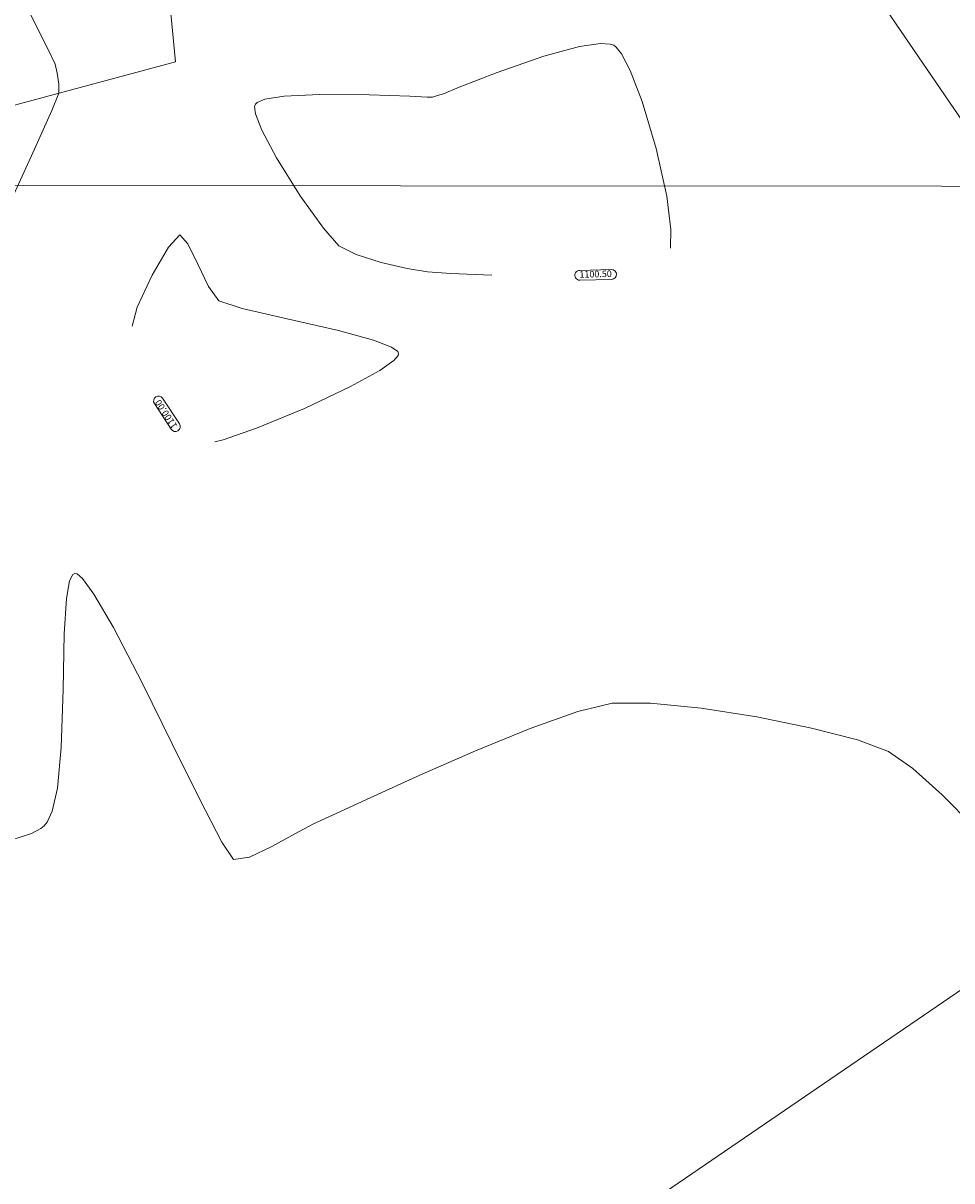
# Model space of a CAD drawing. Extents: x 1087747 to 1088151, y 1283282 to 1283712.
# Drawn here: x 1087945 to 1087959, y 1283476 to 1283494 of the extents above; entities that cross this region are included whole.
import ezdxf

# ---------------------------------------------------------------- set-up
doc = ezdxf.new("R2010")
doc.units = 0
doc.header["$MEASUREMENT"] = 0
for name, color, linetype, lineweight in [('0.13', 3, 'Continuous', 13), ('CERCA', 7, 'X_LINE', 15), ('FORMATO', 7, 'Continuous', 13), ('SURFACE1-TP-CONT-MAJ', 36, 'Continuous', 13), ('SURFACE1-TP-CONT-MIN', 63, 'Continuous', 13)]:
    doc.layers.add(name, color=color, linetype=linetype, lineweight=lineweight)
doc.styles.get("Standard").update_dxf_attribs({"font": 'arial.ttf'})
doc.linetypes.add('LÍMITE1', pattern='A,6.35,-2.54,[133,ltypeshp.shx,S=2.54,R=0,X=-2.54,Y=0],-2.54,25.4', length=36.83)
doc.linetypes.add('X_LINE', pattern='A,12.7,-5.08,["X",Standard,S=2.54,R=0,X=-2.54,Y=-1.27],-6.35', length=24.13)

msp = doc.modelspace()

# ---------------------------------------------------------------- linework, layer by layer
at = {"layer": '0.13', "linetype": 'LÍMITE1', "ltscale": 0.08}
msp.add_lwpolyline([(1087967.33, 1283491.076), (1087909.647, 1283491.113), (1087902.627, 1283523.319), (1087959.449, 1283530.742), (1087970.717, 1283502.898), (1087967.33, 1283491.076)], dxfattribs=at)
at = {"layer": 'CERCA', "ltscale": 0.1, "elevation": 1101.278}
msp.add_lwpolyline([(1087920.077, 1283475.666), (1087923.926, 1283478.892), (1087927.665, 1283482.645), (1087930.663, 1283484.735), (1087935.658, 1283487.657), (1087942.275, 1283491.589), (1087947.427, 1283492.975), (1087946.952, 1283497.87), (1087948.328, 1283503.343), (1087949.112, 1283508.314), (1087948.813, 1283514.98), (1087947.099, 1283520.798), (1087943.902, 1283530.036), (1087941.837, 1283535.298), (1087941.415, 1283536.183), (1087938.091, 1283541.74), (1087935.073, 1283549.505), (1087933.464, 1283556.993), (1087932.391, 1283562.007), (1087931.273, 1283566.957), (1087930.749, 1283572.038), (1087929.641, 1283585.108), (1087928.113, 1283591.384)], dxfattribs=at)
at = {"layer": 'FORMATO', "color": 9}
for points in [[(1088006.202, 1283423.631), (1087864.947, 1283630.241)], [(1087870.482, 1283418.056), (1088048.16, 1283539.532)]]:
    msp.add_lwpolyline(points, dxfattribs=at)
at = {"layer": 'SURFACE1-TP-CONT-MAJ', "elevation": 1100, "flags": 128}
msp.add_lwpolyline([(1087946.765, 1283488.949), (1087946.842, 1283489.24), (1087947.069, 1283489.727), (1087947.322, 1283490.154), (1087947.493, 1283490.339), (1087947.612, 1283490.204), (1087947.766, 1283489.893), (1087947.931, 1283489.553), (1087948.085, 1283489.332), (1087948.442, 1283489.217), (1087949.127, 1283489.061), (1087949.907, 1283488.883), (1087950.444, 1283488.735), (1087950.718, 1283488.629), (1087950.81, 1283488.561), (1087950.824, 1283488.529), (1087950.817, 1283488.5), (1087950.75, 1283488.423), (1087950.537, 1283488.273), (1087950.093, 1283488.028), (1087949.389, 1283487.696), (1087948.658, 1283487.394), (1087948.154, 1283487.217), (1087948.026, 1283487.184)], dxfattribs=at)
at = {"layer": 'SURFACE1-TP-CONT-MAJ', "color": 7, "linetype": 'Continuous', "elevation": 1100}
msp.add_lwpolyline([(1087947.36, 1283487.378), (1087947.105, 1283487.768, -1), (1087947.23, 1283487.85), (1087947.486, 1283487.46, -1)], format="xyb", close=True, dxfattribs=at)
at = {"layer": 'SURFACE1-TP-CONT-MIN', "elevation": 1100.5, "flags": 128}
for points in [[(1087944.932, 1283490.886), (1087945.278, 1283491.645), (1087945.542, 1283492.235), (1087945.652, 1283492.498), (1087945.65, 1283492.634), (1087945.626, 1283492.805), (1087945.596, 1283492.941), (1087945.479, 1283493.182), (1087945.206, 1283493.719), (1087944.852, 1283494.415)], [(1087954.967, 1283490.137), (1087954.971, 1283490.423), (1087954.907, 1283490.928), (1087954.747, 1283491.657), (1087954.533, 1283492.371), (1087954.35, 1283492.843), (1087954.218, 1283493.095), (1087954.137, 1283493.198), (1087954.1, 1283493.227), (1087954.048, 1283493.246), (1087953.897, 1283493.256), (1087953.577, 1283493.207), (1087953.037, 1283493.059), (1087952.324, 1283492.812), (1087951.749, 1283492.589), (1087951.507, 1283492.49), (1087951.416, 1283492.463), (1087951.338, 1283492.439), (1087951.258, 1283492.438), (1087950.997, 1283492.451), (1087950.375, 1283492.472), (1087949.621, 1283492.476), (1087949.079, 1283492.45), (1087948.785, 1283492.404), (1087948.67, 1283492.358), (1087948.643, 1283492.33), (1087948.632, 1283492.293), (1087948.646, 1283492.181), (1087948.74, 1283491.936), (1087948.965, 1283491.513), (1087949.327, 1283490.936), (1087949.679, 1283490.44), (1087949.913, 1283490.171), (1087950.178, 1283490.039), (1087950.56, 1283489.919), (1087950.957, 1283489.827), (1087951.265, 1283489.775), (1087951.622, 1283489.749), (1087952.243, 1283489.723)], [(1087959.575, 1283481.333), (1087959.101, 1283481.81), (1087958.656, 1283482.211), (1087958.284, 1283482.468), (1087957.813, 1283482.644), (1087957.111, 1283482.826), (1087956.281, 1283482.996), (1087955.43, 1283483.13), (1087954.661, 1283483.207), (1087954.079, 1283483.205), (1087953.556, 1283483.079), (1087952.828, 1283482.818), (1087951.993, 1283482.477), (1087951.149, 1283482.107), (1087950.392, 1283481.763), (1087949.819, 1283481.498), (1087949.529, 1283481.364), (1087949.253, 1283481.221), (1087948.896, 1283481.023), (1087948.552, 1283480.86), (1087948.312, 1283480.821), (1087948.131, 1283481.087), (1087947.801, 1283481.726), (1087947.378, 1283482.586), (1087946.92, 1283483.513), (1087946.483, 1283484.356), (1087946.185, 1283484.867), (1087946.012, 1283485.104), (1087945.927, 1283485.175), (1087945.895, 1283485.18), (1087945.864, 1283485.163), (1087945.814, 1283485.069), (1087945.765, 1283484.801), (1087945.732, 1283484.26), (1087945.716, 1283483.412), (1087945.687, 1283482.53), (1087945.627, 1283481.912), (1087945.547, 1283481.557), (1087945.472, 1283481.392), (1087945.426, 1283481.336), (1087945.377, 1283481.295), (1087945.234, 1283481.219), (1087944.918, 1283481.115)]]:
    msp.add_lwpolyline(points, dxfattribs=at)
at = {"layer": 'SURFACE1-TP-CONT-MIN', "linetype": 'Continuous', "elevation": 1100.5}
msp.add_lwpolyline([(1087953.581, 1283489.798), (1087954.065, 1283489.811, -1), (1087954.069, 1283489.661), (1087953.586, 1283489.648, -1)], format="xyb", close=True, dxfattribs=at)

# ---------------------------------------------------------------- texts
at = {"layer": 'SURFACE1-TP-CONT-MAJ', "color": 7, "insert": (1087947.295, 1283487.614, 1100), "char_height": 0.1, "attachment_point": 5, "rotation": 123.2238}
msp.add_mtext('{1100.00}', dxfattribs=at)
at = {"layer": 'SURFACE1-TP-CONT-MIN', "insert": (1087953.825, 1283489.729, 1100.5), "char_height": 0.1, "attachment_point": 5, "rotation": 1.6118}
msp.add_mtext('{1100.50}', dxfattribs=at)

doc.saveas('drawing.dxf')
